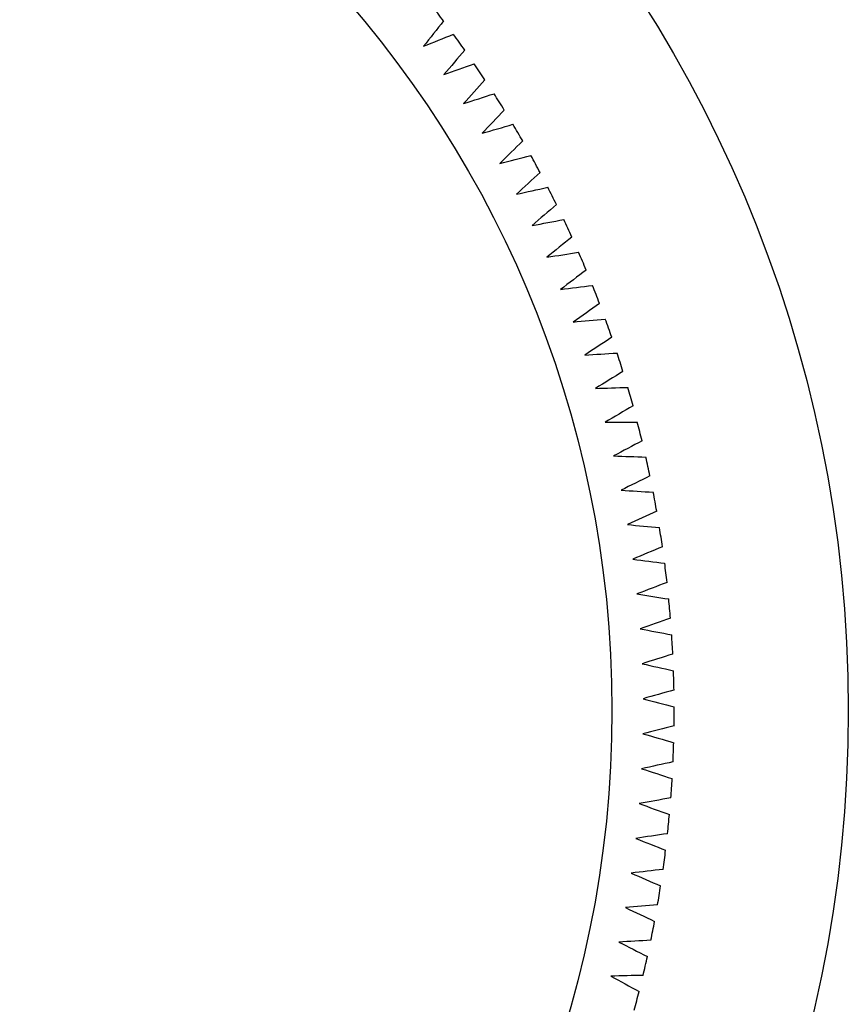
# Model space of a CAD drawing. Units: millimetres. Extents: x 3 to 195, y 3 to 137.
# Drawn here: x 92 to 106, y 105 to 121 of the extents above; entities that cross this region are included whole.
import ezdxf

# ---------------------------------------------------------------- set-up
doc = ezdxf.new("R2010")
doc.units = ezdxf.units.MM
doc.header["$LTSCALE"] = 0.666667

msp = doc.modelspace()

# ---------------------------------------------------------------- linework, layer by layer
at = {"color": 7, "linetype": 'Continuous', "lineweight": 25}
for radius in [21.2, 17.4]:
    msp.add_circle((84.494, 109.801), radius, dxfattribs=at)
for start, end in [(37.0168, 37.9832), (35.2168, 36.1832), (33.4168, 34.3832), (31.6168, 32.5832), (29.8168, 30.7832), (28.0168, 28.9832), (26.2168, 27.1832), (24.4168, 25.3832), (22.6168, 23.5832), (20.8168, 21.7832), (19.0168, 19.9832), (17.2168, 18.1832), (15.4168, 16.3832), (13.6168, 14.5832), (11.8168, 12.7832), (10.0168, 10.9832), (8.2168, 9.1832), (6.4168, 7.3832), (4.6168, 5.5832), (2.8168, 3.7832), (1.0168, 1.9832), (359.2168, 0.1832), (357.4168, 358.3832), (355.6168, 356.5832), (353.8168, 354.7832), (352.0168, 352.9832), (350.2168, 351.1832), (348.4168, 349.3832), (346.6168, 347.5832), (344.8168, 345.7832)]:
    msp.add_arc((84.494, 109.801), 18.4, start, end, dxfattribs=at)
for points in [[(99.185, 120.879), (99.078, 120.744), (98.971, 120.609), (98.864, 120.474)], [(98.864, 120.474), (99.025, 120.537), (99.185, 120.6), (99.345, 120.664)], [(99.526, 120.412), (99.415, 120.28), (99.304, 120.149), (99.192, 120.017)], [(99.192, 120.017), (99.355, 120.075), (99.517, 120.134), (99.679, 120.192)], [(99.852, 119.934), (99.737, 119.806), (99.621, 119.678), (99.506, 119.55)], [(99.506, 119.55), (99.67, 119.603), (99.834, 119.657), (99.998, 119.71)], [(100.163, 119.447), (100.044, 119.323), (99.924, 119.198), (99.805, 119.074)], [(99.805, 119.074), (99.97, 119.122), (100.136, 119.17), (100.301, 119.218)], [(100.458, 118.95), (100.335, 118.83), (100.212, 118.709), (100.089, 118.588)], [(100.089, 118.588), (100.256, 118.631), (100.423, 118.674), (100.589, 118.717)], [(100.738, 118.444), (100.611, 118.327), (100.484, 118.211), (100.357, 118.094)], [(100.357, 118.094), (100.525, 118.132), (100.693, 118.169), (100.862, 118.207)], [(101.001, 117.93), (100.871, 117.817), (100.74, 117.704), (100.61, 117.592)], [(100.61, 117.592), (100.779, 117.624), (100.948, 117.656), (101.118, 117.689)], [(101.248, 117.407), (101.114, 117.299), (100.98, 117.19), (100.846, 117.082)], [(100.846, 117.082), (101.017, 117.109), (101.187, 117.136), (101.357, 117.163)], [(101.479, 116.877), (101.342, 116.773), (101.204, 116.669), (101.067, 116.564)], [(101.067, 116.564), (101.238, 116.586), (101.409, 116.608), (101.58, 116.629)], [(101.693, 116.34), (101.552, 116.24), (101.412, 116.14), (101.271, 116.041)], [(101.271, 116.041), (101.443, 116.057), (101.615, 116.073), (101.786, 116.089)], [(101.89, 115.797), (101.746, 115.701), (101.603, 115.606), (101.459, 115.51)], [(101.459, 115.51), (101.631, 115.521), (101.803, 115.532), (101.975, 115.543)], [(102.069, 115.247), (101.923, 115.156), (101.776, 115.066), (101.63, 114.975)], [(101.63, 114.975), (101.802, 114.98), (101.975, 114.986), (102.147, 114.991)], [(102.232, 114.693), (102.083, 114.606), (101.933, 114.52), (101.784, 114.434)], [(102.377, 114.133), (102.225, 114.052), (102.073, 113.97), (101.921, 113.889)], [(101.921, 113.889), (102.093, 113.883), (102.266, 113.878), (102.438, 113.872)], [(102.504, 113.569), (102.35, 113.492), (102.195, 113.416), (102.041, 113.339)], [(102.041, 113.339), (102.213, 113.328), (102.385, 113.317), (102.557, 113.307)], [(102.613, 113.002), (102.457, 112.93), (102.3, 112.858), (102.143, 112.786)], [(102.143, 112.786), (102.315, 112.77), (102.486, 112.754), (102.658, 112.738)], [(102.705, 112.431), (102.546, 112.364), (102.387, 112.297), (102.228, 112.23)], [(102.228, 112.23), (102.399, 112.209), (102.57, 112.187), (102.741, 112.166)], [(102.779, 111.857), (102.618, 111.796), (102.457, 111.734), (102.296, 111.672)], [(102.296, 111.672), (102.466, 111.645), (102.636, 111.618), (102.807, 111.591)], [(102.834, 111.282), (102.671, 111.225), (102.509, 111.169), (102.346, 111.112)], [(102.346, 111.112), (102.515, 111.08), (102.685, 111.047), (102.854, 111.015)], [(102.872, 110.705), (102.707, 110.654), (102.543, 110.602), (102.378, 110.551)], [(102.378, 110.551), (102.546, 110.513), (102.715, 110.475), (102.883, 110.438)], [(102.891, 110.128), (102.725, 110.081), (102.559, 110.035), (102.393, 109.989)], [(102.393, 109.989), (102.56, 109.946), (102.727, 109.903), (102.894, 109.86)], [(102.892, 109.55), (102.725, 109.508), (102.557, 109.467), (102.39, 109.426)], [(102.39, 109.426), (102.556, 109.378), (102.721, 109.33), (102.887, 109.282)], [(102.875, 108.972), (102.707, 108.936), (102.538, 108.9), (102.369, 108.864)], [(102.369, 108.864), (102.533, 108.811), (102.697, 108.758), (102.861, 108.704)], [(102.84, 108.395), (102.67, 108.364), (102.501, 108.334), (102.331, 108.303)], [(102.331, 108.303), (102.493, 108.245), (102.656, 108.186), (102.818, 108.128)], [(102.787, 107.819), (102.616, 107.794), (102.446, 107.769), (102.275, 107.744)], [(102.275, 107.744), (102.436, 107.68), (102.596, 107.617), (102.756, 107.553)], [(102.716, 107.246), (102.544, 107.226), (102.373, 107.206), (102.202, 107.186)], [(102.202, 107.186), (102.36, 107.118), (102.518, 107.049), (102.676, 106.981)], [(102.626, 106.675), (102.455, 106.66), (102.283, 106.646), (102.111, 106.631)], [(102.111, 106.631), (102.267, 106.558), (102.423, 106.484), (102.579, 106.411)], [(102.519, 106.107), (102.347, 106.098), (102.175, 106.088), (102.003, 106.079)], [(102.003, 106.079), (102.156, 106.001), (102.31, 105.923), (102.463, 105.845)], [(102.394, 105.542), (102.222, 105.539), (102.05, 105.535), (101.877, 105.531)], [(101.877, 105.531), (102.028, 105.448), (102.179, 105.365), (102.33, 105.282)]]:
    msp.add_open_spline(points, degree=3, dxfattribs=at)
msp.add_open_spline([(101.784, 114.434), (101.785, 114.434), (101.787, 114.434), (101.788, 114.434), (101.959, 114.434), (102.13, 114.434), (102.301, 114.434)], degree=3, knots=[0.0022243667, 0.0022243667, 0.0022243667, 0.0022243667, 0.0022304666, 0.0022304666, 0.0022304666, 0.0029436906, 0.0029436906, 0.0029436906, 0.0029436906], dxfattribs=at)

doc.saveas('drawing.dxf')
